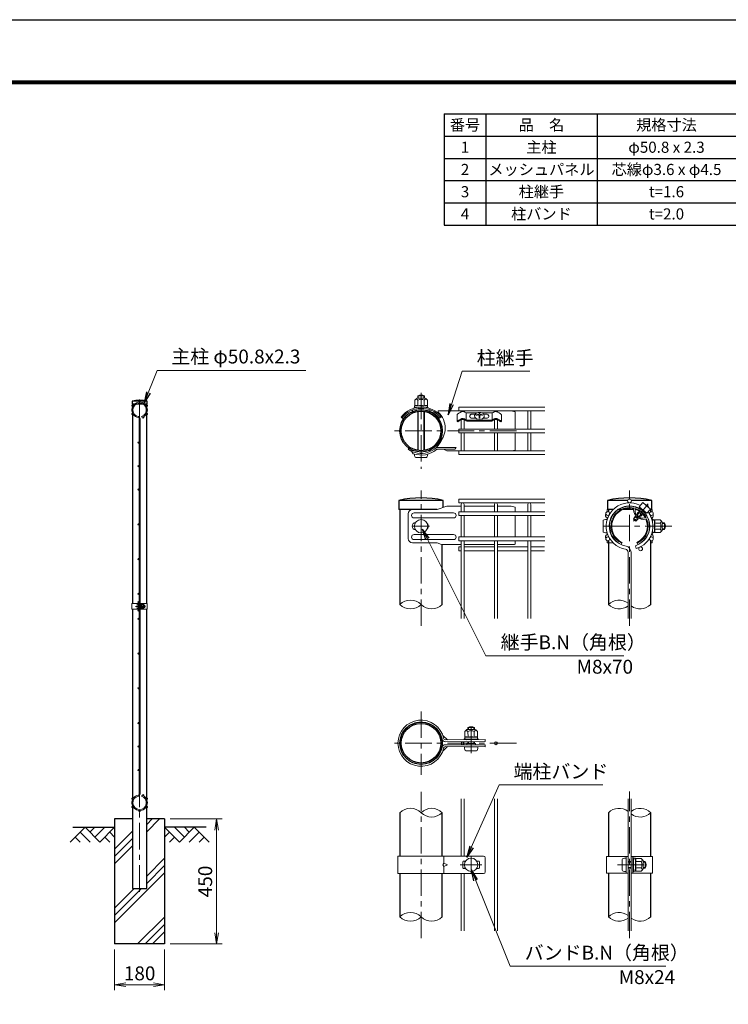
# Model space of a CAD drawing. Units: millimetres. Extents: x 0 to 8400, y 0 to 5940.
# Drawn here: x 3845 to 6395, y 2397 to 5940 of the extents above; entities that cross this region are included whole.
import ezdxf

# ---------------------------------------------------------------- set-up
doc = ezdxf.new("R2010")
doc.units = ezdxf.units.MM
doc.header["$LTSCALE"] = 3
doc.header["$MEASUREMENT"] = 0
doc.header["$PDMODE"] = 35
doc.linetypes.add('CENTER', pattern=[50.8, 31.75, -6.35, 6.35, -6.35])
for name, color, linetype in [('D-BGD', 7, 'Continuous'), ('D-MTR-FRAM', 7, 'Continuous'), ('D-STR1', 1, 'Continuous'), ('D-STR4', 7, 'Continuous'), ('D-TTL', 2, 'Continuous')]:
    doc.layers.add(name, color=color, linetype=linetype)
for name, color, linetype, lineweight in [('D-BMK', 2, 'CENTER', 13), ('D-DCR-HCH', 7, 'Continuous', 13), ('D-MTR-TXT', 7, 'Continuous', 13), ('D-STR-DIM', 7, 'Continuous', 13), ('D-STR-TXT', 7, 'Continuous', 13), ('D-STR2', 7, 'Continuous', 13), ('D-STR3', 3, 'Continuous', 13)]:
    doc.layers.add(name, color=color, linetype=linetype, lineweight=lineweight)
doc.styles.add('ゴシック', font='txt')
doc.dimstyles.new('STYLE', dxfattribs={"dimscale": 20, "dimtxt": 2.5, "dimasz": 2, "dimexe": 1, "dimexo": 1, "dimgap": 0.8, "dimtad": 1, "dimdsep": 46, "dimtxsty": 'ゴシック', "dimblk": 'OPEN', "dimcen": 1e-08, "dimclrd": 256, "dimclre": 256, "dimclrt": 256, "dimadec": 0, "dimazin": 2, "dimtfac": 1, "dimtmove": 2, "dimatfit": 3, "dimldrblk": 'OPEN', "dimfxl": 0, "dimtolj": 1, "dimtzin": 0, "dimlwd": -1, "dimlwe": -1, "dimarcsym": 0})

# ---------------------------------------------------------------- blocks, each defined once
blk = doc.blocks.new('_Open')
at = {"color": 0, "linetype": 'ByBlock', "lineweight": -2}
for p, q in [((-1, 0.167), (0, 0)), ((-1, -0.167), (0, 0)), ((0, 0), (-1, 0))]:
    blk.add_line(p, q, dxfattribs=at)
blk = doc.blocks.new('*D2')
at = {"layer": 'D-STR-DIM'}
for p, q in [((4186.5, 2594), (4186.5, 2447.3)), ((4366.5, 2594), (4366.5, 2447.3)), ((4226.5, 2467.3), (4326.5, 2467.3))]:
    blk.add_line(p, q, dxfattribs=at)
at = {"layer": 'Defpoints', "color": 0}
for p in [(4186.5, 2614), (4366.5, 2614), (4366.5, 2467.3)]:
    blk.add_point(p, dxfattribs=at)
at = {"layer": 'D-STR-DIM', "xscale": 40, "yscale": 40, "zscale": 40, "rotation": 180}
blk.add_blockref('_Open', (4186.5, 2467.3), dxfattribs=at)
at = {"layer": 'D-STR-DIM', "xscale": 40, "yscale": 40, "zscale": 40}
blk.add_blockref('_Open', (4366.5, 2467.3), dxfattribs=at)
at = {"layer": 'D-STR-DIM', "insert": (4276.5, 2508.3), "char_height": 50, "attachment_point": 5, "style": 'ゴシック'}
blk.add_mtext('\\A1;180', dxfattribs=at)
blk = doc.blocks.new('*D3')
at = {"layer": 'D-STR-DIM'}
for p, q in [((4386.5, 3064), (4573.5, 3064)), ((4553.5, 2654), (4553.5, 3024)), ((4386.5, 2614), (4573.5, 2614))]:
    blk.add_line(p, q, dxfattribs=at)
at = {"layer": 'Defpoints', "color": 0}
for p in [(4366.5, 3064), (4553.5, 3064), (4366.5, 2614)]:
    blk.add_point(p, dxfattribs=at)
at = {"layer": 'D-STR-DIM', "xscale": 40, "yscale": 40, "zscale": 40}
for p, rotation in [((4553.5, 3064), 90), ((4553.5, 2614), 270)]:
    blk.add_blockref('_Open', p, dxfattribs=dict(at, rotation=rotation))
at = {"layer": 'D-STR-DIM', "insert": (4512.5, 2839), "char_height": 50, "attachment_point": 5, "rotation": 90, "style": 'ゴシック'}
blk.add_mtext('\\A1;450', dxfattribs=at)

msp = doc.modelspace()

# ---------------------------------------------------------------- hatches: boundary and pattern name
at = {"layer": 'D-DCR-HCH'}
h = msp.add_hatch(dxfattribs=at)
h.set_pattern_fill('PLAST', color=256, scale=600, angle=45)
h.set_pattern_definition([(45, (-8286.45, 9945.47), (-106.066, 106.066), []), (45, (-8299.71, 9958.73), (-106.066, 106.066), []), (45, (-8312.97, 9971.99), (-106.066, 106.066), [])])
h.paths.add_polyline_path([(4366.528, 3063.98), (4301.928, 3063.98), (4301.928, 2813.98), (4251.128, 2813.98), (4251.128, 3063.98), (4186.528, 3063.98), (4186.528, 2613.98), (4366.528, 2613.98)])

# ---------------------------------------------------------------- linework, layer by layer
at = {"layer": 'D-BGD'}
for p, q in [((4036.528, 3033.98), (4186.528, 3033.98)), ((4516.528, 3033.98), (4366.528, 3033.98))]:
    msp.add_line(p, q, dxfattribs=at)
at = {"layer": 'D-BMK'}
for p, q in [((4276.528, 2801.98), (4276.528, 4578.98)), ((5289.318, 4597.523), (5289.318, 4323.203)), ((5632.218, 4460.363), (5175.018, 4460.363)), ((5289.318, 3758.679), (5289.318, 4246.363)), ((6039.321, 3758.679), (6039.321, 4246.363)), ((5259.318, 4117.363), (5319.318, 4117.363)), ((6190.963, 4117.363), (5936.841, 4117.363)), ((4262.108, 3828.98), (4297.848, 3828.98)), ((5289.318, 3450.79), (5289.318, 3222.19)), ((5469.207, 3300.706), (5469.712, 3405.17)), ((5632.218, 3336.49), (5175.018, 3336.49)), ((5289.318, 2634.806), (5289.318, 3161.306)), ((6039.321, 2634.806), (6039.321, 3163.174)), ((5469.318, 2928.99), (5469.318, 2868.99)), ((5430.318, 2898.99), (5508.318, 2898.99)), ((5996.061, 2898.99), (6103.281, 2898.99))]:
    msp.add_line(p, q, dxfattribs=at)
at = {"layer": 'D-BMK', "ltscale": 0.5}
msp.add_line((6106.544, 4197.476), (6054.127, 4135.008), dxfattribs=at)
at = {"layer": 'D-DCR-HCH'}
for p, q in [((4080.104, 3033.98), (4026.892, 2980.768)), ((4062.367, 3016.242), (4098.004, 2980.768)), ((4080.104, 3033.98), (4133.316, 2980.768)), ((4097.842, 3016.242), (4115.579, 3033.98)), ((4115.579, 2998.505), (4151.054, 3033.98)), ((4133.316, 2980.768), (4186.528, 3033.98)), ((4168.791, 3016.242), (4186.528, 2998.586)), ((4419.74, 2980.768), (4366.528, 3033.98)), ((4384.266, 3016.242), (4366.528, 2998.586)), ((4437.478, 2998.505), (4402.003, 3033.98)), ((4472.952, 3033.98), (4419.74, 2980.768)), ((4455.308, 3016.15), (4437.478, 3033.98)), ((4490.69, 3016.242), (4455.052, 2980.768)), ((4472.952, 3033.98), (4526.164, 2980.768)), ((4044.63, 2998.505), (4062.448, 2980.768)), ((4151.054, 2998.505), (4168.872, 2980.768)), ((4402.003, 2998.505), (4384.184, 2980.768)), ((4508.427, 2998.505), (4490.608, 2980.768))]:
    msp.add_line(p, q, dxfattribs=at)
at = {"layer": 'D-MTR-FRAM'}
for p, q in [((5372.393, 5601.051), (8022.393, 5601.051)), ((5372.393, 5601.051), (5372.393, 5201.051)), ((5522.393, 5601.051), (5522.393, 5201.051)), ((5922.393, 5601.051), (5922.393, 5201.051)), ((5372.393, 5521.051), (8022.393, 5521.051)), ((5372.393, 5441.051), (8022.393, 5441.051)), ((5372.393, 5361.051), (8022.393, 5361.051)), ((5372.393, 5281.051), (8022.393, 5281.051)), ((5372.393, 5201.051), (8022.393, 5201.051))]:
    msp.add_line(p, q, dxfattribs=at)
at = {"layer": 'D-STR-DIM'}
for centre, start, end in [((5251.218, 3797.021), 45.181459, 134.818541), ((5251.218, 3873.705), 225.181459, 314.818541), ((5327.418, 3873.705), 225.181459, 314.818541), ((6001.221, 3797.021), 52.773904, 134.818541), ((6001.221, 3873.705), 225.181459, 307.226096), ((6077.421, 3873.705), 232.773904, 314.818541), ((5251.218, 3048.148), 45.181459, 134.818541), ((5327.418, 3048.148), 45.181459, 134.818541), ((5327.418, 3124.832), 225.181459, 314.818541), ((6001.221, 3048.148), 52.773904, 134.818541), ((6077.421, 3048.148), 45.181459, 127.226096), ((6077.421, 3124.832), 232.773904, 314.818541), ((5251.218, 2673.148), 45.181459, 134.818541), ((5251.218, 2749.832), 225.181459, 314.818541), ((5327.418, 2749.832), 225.181459, 314.818541), ((6001.221, 2673.148), 52.773904, 134.818541), ((6001.221, 2749.832), 225.181459, 307.226096), ((6077.421, 2749.832), 232.773904, 314.818541)]:
    msp.add_arc(centre, 54.053, start, end, dxfattribs=at)
at = {"layer": 'D-STR1'}
for p, q in [((4303.128, 4566.98), (4249.928, 4566.98)), ((4249.928, 4566.98), (4249.928, 4555.98)), ((4303.128, 4555.98), (4249.928, 4555.98)), ((4251.128, 4555.98), (4251.128, 3838.98)), ((4301.928, 3838.98), (4301.928, 4555.98)), ((4303.128, 4555.98), (4303.128, 4566.98)), ((5369.118, 4210.363), (5209.518, 4210.363)), ((5209.518, 4210.363), (5209.518, 4177.363)), ((5369.118, 4184.885), (5369.118, 4210.363)), ((6032.957, 4210.363), (5959.521, 4210.363)), ((5959.521, 4210.363), (5959.521, 4177.363)), ((6119.121, 4210.363), (6045.685, 4210.363)), ((6119.121, 4177.363), (6119.121, 4210.363)), ((5347.387, 4177.363), (5209.518, 4177.363)), ((5213.118, 4177.363), (5213.118, 3835.363)), ((5980.533, 4177.363), (5959.521, 4177.363)), ((5963.121, 4177.363), (5963.121, 4169.05)), ((6009.058, 4177.363), (5997.39, 4177.363)), ((6054.19, 4177.363), (6016.482, 4177.363)), ((6062.161, 4177.363), (6059.302, 4177.363)), ((6119.121, 4177.363), (6113.165, 4177.363)), ((6115.521, 4169.05), (6115.521, 4177.363)), ((6115.521, 4152.712), (6115.521, 4156.426)), ((6115.521, 4152.712), (6115.521, 4156.426)), ((6115.521, 4078.3), (6115.521, 4082.014)), ((5365.518, 3835.363), (5365.518, 4051.911)), ((5963.121, 4065.676), (5963.121, 3835.363)), ((6115.521, 3835.363), (6115.521, 4065.676)), ((4251.128, 3818.98), (4251.128, 2813.98)), ((4301.928, 2813.98), (4301.928, 3818.98)), ((5213.118, 3086.49), (5213.118, 2930.49)), ((5365.518, 2930.49), (5365.518, 3086.49)), ((5963.121, 3086.49), (5963.121, 2928.99)), ((6115.521, 2928.99), (6115.521, 3086.49)), ((5213.118, 2867.49), (5213.118, 2711.49)), ((5365.518, 2711.49), (5365.518, 2867.49)), ((5963.121, 2868.99), (5963.121, 2711.49)), ((6115.521, 2711.49), (6115.521, 2868.99)), ((4251.128, 2813.98), (4301.928, 2813.98))]:
    msp.add_line(p, q, dxfattribs=at)
for centre, radius in [((5289.318, 4460.363), 76.2), ((5289.318, 4460.363), 71.4), ((5289.318, 3336.49), 76.2), ((5289.318, 3336.49), 71.4)]:
    msp.add_circle(centre, radius, dxfattribs=at)
for centre, radius in [((4276.528, 4450.553), 119.427), ((5289.318, 3861.083), 358.28), ((6039.321, 3861.083), 358.28)]:
    msp.add_arc(centre, radius, 77.130522, 102.869478, dxfattribs=at)
at = {"layer": 'D-STR2'}
for p, q in [((5734.668, 4545.713), (5425.068, 4545.713)), ((5425.068, 4545.713), (5425.068, 4532.213)), ((4274.728, 3153.115), (4274.728, 4504.844)), ((4278.328, 3153.115), (4278.328, 4504.844)), ((4283.501, 4512.597), (4284.529, 4509.147)), ((5734.668, 4532.213), (5425.068, 4532.213)), ((5433.168, 4528.717), (5433.168, 4532.214)), ((5433.168, 4467.114), (5433.168, 4500.08)), ((5443.968, 4529.336), (5443.968, 4532.214)), ((5443.968, 4467.114), (5443.968, 4500.733)), ((5553.168, 4467.114), (5553.168, 4500.734)), ((5553.918, 4529.603), (5553.918, 4532.213)), ((5563.968, 4467.114), (5563.968, 4500.079)), ((5564.718, 4528.354), (5564.718, 4532.213)), ((5673.168, 4467.114), (5673.168, 4532.213)), ((5683.968, 4467.114), (5683.968, 4532.213)), ((5734.668, 4467.113), (5425.068, 4467.113)), ((5425.068, 4467.113), (5425.068, 4453.613)), ((5734.668, 4453.613), (5425.068, 4453.613)), ((5433.168, 4388.514), (5433.168, 4453.614)), ((5443.968, 4388.514), (5443.968, 4453.614)), ((5553.168, 4388.514), (5553.168, 4453.614)), ((5563.968, 4388.514), (5563.968, 4453.614)), ((5673.168, 4388.514), (5673.168, 4453.614)), ((5683.968, 4388.514), (5683.968, 4453.614)), ((5734.668, 4388.513), (5425.068, 4388.513)), ((5425.068, 4388.513), (5425.068, 4375.013)), ((5734.668, 4375.013), (5425.068, 4375.013)), ((5734.668, 4214.863), (5425.068, 4214.863)), ((5425.068, 4214.863), (5425.068, 4201.363)), ((5734.668, 4201.363), (5425.068, 4201.363)), ((5433.168, 4169.489), (5433.168, 4195.964)), ((5443.968, 4169.489), (5443.968, 4195.964)), ((5553.168, 4169.489), (5553.168, 4195.964)), ((5563.968, 4169.489), (5563.968, 4195.964)), ((5673.168, 4169.489), (5673.168, 4195.964)), ((5683.968, 4169.489), (5683.968, 4195.964)), ((5734.668, 4169.488), (5425.068, 4169.488)), ((5425.068, 4169.488), (5425.068, 4155.988)), ((5734.668, 4155.988), (5425.068, 4155.988)), ((5433.168, 4078.739), (5433.168, 4155.989)), ((5443.968, 4078.739), (5443.968, 4155.989)), ((5553.168, 4078.739), (5553.168, 4155.989)), ((5563.968, 4078.739), (5563.968, 4155.989)), ((5673.168, 4078.739), (5673.168, 4155.989)), ((5683.968, 4078.739), (5683.968, 4155.989)), ((5734.668, 4078.738), (5425.068, 4078.738)), ((5425.068, 4078.738), (5425.068, 4065.238)), ((5734.668, 4065.238), (5425.068, 4065.238)), ((5433.168, 4042.63), (5425.068, 4042.63)), ((5425.068, 4042.63), (5425.068, 4029.13)), ((5433.168, 3785.364), (5433.168, 4065.239)), ((5443.968, 3785.364), (5443.968, 4065.239)), ((5553.168, 4042.63), (5443.968, 4042.63)), ((5553.168, 3785.364), (5553.168, 4065.239)), ((5563.968, 3785.364), (5563.968, 4065.239)), ((5673.168, 4042.63), (5563.968, 4042.63)), ((5673.168, 3785.364), (5673.168, 4065.239)), ((5683.968, 3785.364), (5683.968, 4065.239)), ((5733.918, 4042.63), (5683.968, 4042.63)), ((6060.239, 4047.215), (6063.325, 4036.865)), ((5433.168, 4029.13), (5425.068, 4029.13)), ((5553.168, 4029.13), (5443.968, 4029.13)), ((5673.168, 4029.13), (5563.968, 4029.13)), ((5733.918, 4029.13), (5683.968, 4029.13)), ((6033.921, 3785.363), (6033.921, 4023.957)), ((6044.721, 3785.363), (6044.721, 4023.957)), ((4283.501, 3145.362), (4284.529, 3148.812)), ((5433.168, 2930.491), (5433.168, 3136.491)), ((5443.968, 2930.491), (5443.968, 3136.491)), ((5553.168, 2661.491), (5553.168, 3136.491)), ((5563.968, 2661.491), (5563.968, 3136.491)), ((6033.921, 2661.49), (6033.921, 3136.49)), ((6044.721, 2661.49), (6044.721, 3136.49)), ((5433.168, 2661.491), (5433.168, 2867.491)), ((5443.968, 2661.491), (5443.968, 2867.491))]:
    msp.add_line(p, q, dxfattribs=at)
for centre, radius in [((4250.331, 4551.105), 2.25), ((4276.528, 4566.23), 2.25), ((4302.725, 4551.105), 2.25), ((4250.331, 4520.855), 2.25), ((4289.845, 4508.819), 2.25), ((4302.725, 4520.855), 2.25), ((4272.478, 4417.98), 2.25), ((4272.478, 4333.48), 2.25), ((4272.478, 4248.98), 2.25), ((6039.321, 4208.113), 6.75), ((5960.729, 4162.738), 6.75), ((6117.913, 4162.738), 6.75), ((4272.478, 4123.98), 2.25), ((5960.729, 4071.988), 6.75), ((6117.913, 4071.988), 6.75), ((6079.272, 4035.88), 6.75), ((4272.478, 3998.98), 2.25), ((4272.478, 3873.98), 2.25), ((4272.478, 3873.98), 2.25), ((4272.478, 3843.98), 2.25), ((4272.478, 3813.98), 2.25), ((4272.478, 3783.98), 2.25), ((4272.478, 3658.98), 2.25), ((4272.478, 3533.98), 2.25), ((4272.478, 3408.98), 2.25), ((5438.568, 3336.491), 5.4), ((5558.568, 3336.491), 5.4), ((4272.478, 3324.48), 2.25), ((4272.478, 3239.98), 2.25), ((4250.331, 3137.105), 2.25), ((4289.845, 3149.141), 2.25), ((4302.725, 3137.105), 2.25), ((4250.331, 3106.855), 2.25), ((4276.528, 3091.73), 2.25), ((4302.725, 3106.855), 2.25)]:
    msp.add_circle(centre, radius, dxfattribs=at)
for centre, radius, start, end in [((4276.528, 4535.98), 28, 286.604206, 260.160659), ((4276.528, 4535.98), 24.4, 286.604206, 260.160659), ((4271.128, 4504.844), 3.6, 0, 80.160659), ((4271.128, 4504.844), 7.2, 0, 80.160659), ((5438.568, 4195.964), 5.4, 0, 180), ((5558.568, 4195.964), 5.4, 0, 180), ((5678.568, 4195.964), 5.4, 0, 180), ((6039.321, 4117.363), 84, 62.373625, 260.160659), ((6039.321, 4117.363), 73.2, 286.604206, 260.160659), ((6039.321, 4117.363), 84, 286.604206, 37.626375), ((6023.121, 4023.957), 21.6, 0, 80.160659), ((6023.121, 4023.957), 10.8, 0, 80.160659), ((4276.528, 3121.98), 28, 99.839341, 73.395794), ((4276.528, 3121.98), 24.4, 99.839341, 73.395794), ((4271.128, 3153.115), 3.6, 279.839341, 0), ((4271.128, 3153.115), 7.2, 279.839341, 0)]:
    msp.add_arc(centre, radius, start, end, dxfattribs=at)
at = {"layer": 'D-STR3'}
for p, q in [((5266.801, 4570.751), (5266.801, 4550.662)), ((5274.318, 4578.268), (5304.318, 4578.268)), ((5277.318, 4578.268), (5277.318, 4586.363)), ((5277.318, 4586.363), (5301.318, 4586.363)), ((5278.059, 4570.751), (5278.059, 4550.365)), ((5279.349, 4578.268), (5279.349, 4586.363)), ((5299.287, 4578.268), (5299.287, 4586.363)), ((5300.576, 4570.751), (5300.576, 4550.365)), ((5301.318, 4578.268), (5301.318, 4586.363)), ((5311.834, 4570.751), (5311.834, 4550.662)), ((5263.818, 4544.668), (5267.745, 4544.668)), ((5263.818, 4543.168), (5263.818, 4544.668)), ((5263.818, 4543.168), (5267.745, 4543.168)), ((5266.068, 4550.235), (5266.068, 4545.23)), ((5289.318, 4550.365), (5266.142, 4550.365)), ((5266.801, 4550.662), (5266.29, 4550.525)), ((5272.928, 4544.122), (5266.331, 4544.932)), ((5268.516, 4544.567), (5271.076, 4543.738)), ((5289.318, 4550.365), (5312.493, 4550.365)), ((5307.682, 4544.365), (5312.304, 4544.932)), ((5310.119, 4544.567), (5308.827, 4544.149)), ((5310.89, 4544.668), (5314.818, 4544.668)), ((5312.568, 4550.167), (5312.568, 4545.23)), ((5313.272, 4543.168), (5314.818, 4543.168)), ((5314.818, 4543.168), (5314.818, 4544.668)), ((5320.91, 4536.17), (5321.067, 4530.992)), ((5217.354, 4509.931), (5224.725, 4504.259)), ((5257.916, 4535.008), (5258.072, 4529.879)), ((5277.318, 4389.978), (5277.318, 4530.747)), ((5279.349, 4389.662), (5279.349, 4531.063)), ((5299.287, 4389.662), (5299.287, 4531.063)), ((5301.318, 4389.978), (5301.318, 4530.747)), ((5425.068, 4532.213), (5350.975, 4532.363)), ((5350.975, 4527.563), (5350.975, 4532.363)), ((5355.249, 4506.624), (5362.322, 4512.663)), ((5419.068, 4518.755), (5419.067, 4495.564)), ((5450.943, 4499.797), (5450.943, 4524.811)), ((5491.779, 4524.859), (5451.467, 4524.859)), ((5485.111, 4520.676), (5470.049, 4520.676)), ((5484.636, 4519.997), (5470.049, 4519.997)), ((5486.345, 4505.827), (5470.049, 4505.827)), ((5486.352, 4522.448), (5482.004, 4516.237)), ((5482.004, 4516.237), (5482.805, 4509.301)), ((5482.805, 4509.301), (5488.517, 4503.696)), ((5494.559, 4526.094), (5486.352, 4522.448)), ((5488.067, 4518.057), (5488.067, 4516.557)), ((5488.517, 4503.696), (5499.377, 4502.658)), ((5504.195, 4526.094), (5494.559, 4526.094)), ((5498.465, 4524.147), (5498.465, 4522.495)), ((5500.171, 4524.147), (5498.465, 4524.147)), ((5500.171, 4524.147), (5498.465, 4524.147)), ((5498.465, 4513.479), (5498.465, 4507.41)), ((5500.171, 4507.41), (5498.465, 4507.41)), ((5499.377, 4502.658), (5510.238, 4503.696)), ((5500.171, 4524.147), (5500.171, 4522.495)), ((5500.171, 4513.479), (5500.171, 4507.41)), ((5512.402, 4522.448), (5504.195, 4526.094)), ((5545.605, 4524.811), (5506.778, 4524.859)), ((5510.238, 4503.696), (5515.949, 4509.301)), ((5510.57, 4518.057), (5510.57, 4516.557)), ((5516.75, 4516.237), (5512.402, 4522.448)), ((5527.087, 4505.827), (5512.409, 4505.827)), ((5527.087, 4520.676), (5513.643, 4520.676)), ((5527.087, 4519.997), (5514.118, 4519.997)), ((5515.949, 4509.301), (5516.75, 4516.237)), ((5545.017, 4499.355), (5545.016, 4524.811)), ((5578.067, 4518.755), (5578.068, 4495.564)), ((5628.318, 4529.363), (5613.318, 4532.363)), ((5628.318, 4469.363), (5628.318, 4529.363)), ((5419.067, 4495.564), (5421.149, 4493.299)), ((5451.531, 4499.355), (5545.598, 4499.355)), ((5451.694, 4495.962), (5545.441, 4495.961)), ((5453.568, 4495.325), (5453.568, 4495.962)), ((5543.568, 4495.325), (5453.568, 4495.325)), ((5543.568, 4495.325), (5543.568, 4495.961)), ((5578.068, 4495.564), (5575.987, 4493.299)), ((5628.318, 4391.363), (5628.318, 4451.363)), ((5245.612, 4397.943), (5242.859, 4394.011)), ((5415.318, 4400.063), (5347.387, 4400.063)), ((5410.284, 4394.063), (5347.387, 4394.063)), ((5382.055, 4388.363), (5369.831, 4394.063)), ((5415.318, 4400.063), (5410.284, 4394.063)), ((5257.115, 4391.302), (5255.086, 4386.952)), ((5261.373, 4377.973), (5255.086, 4386.952)), ((5269.818, 4364.963), (5308.818, 4364.963)), ((5321.522, 4391.302), (5323.55, 4386.952)), ((5425.068, 4388.363), (5382.055, 4388.363)), ((5614.068, 4388.513), (5628.318, 4391.363)), ((5382.055, 4189.363), (5347.387, 4177.363)), ((5433.168, 4189.363), (5382.055, 4189.363)), ((5553.168, 4189.363), (5443.968, 4189.363)), ((5613.318, 4189.363), (5563.968, 4189.363)), ((5613.318, 4189.363), (5628.318, 4186.363)), ((5628.318, 4186.363), (5628.318, 4169.488)), ((6087.047, 4202.243), (6074.513, 4187.306)), ((6074.513, 4187.306), (6102.09, 4164.165)), ((6087.047, 4202.243), (6114.625, 4179.103)), ((6094.15, 4196.969), (6093.965, 4196.438)), ((6108.197, 4185.182), (6107.706, 4184.908)), ((5242.859, 4162.363), (5242.859, 4072.363)), ((5347.387, 4177.363), (5257.859, 4177.363)), ((5406.318, 4165.363), (5264.086, 4165.363)), ((5406.318, 4147.363), (5264.086, 4147.363)), ((5628.318, 4155.988), (5628.318, 4078.738)), ((5980.533, 4177.363), (5958.321, 4177.363)), ((5958.321, 4169.044), (5958.321, 4177.363)), ((5958.321, 4139.611), (5958.321, 4147.363)), ((5999.522, 4177.363), (5997.39, 4177.363)), ((6054.431, 4144.551), (6058.456, 4150.574)), ((6070.367, 4144.091), (6058.276, 4150.048)), ((6070.044, 4145.703), (6058.456, 4150.574)), ((6060.246, 4150.599), (6059.764, 4150.025)), ((6060.246, 4150.599), (6060.25, 4153.183)), ((6063.5, 4158.047), (6060.25, 4153.183)), ((6070.621, 4146.391), (6060.315, 4150.682)), ((6061.606, 4157.922), (6060.578, 4157.473)), ((6073.549, 4147.285), (6060.735, 4153.179)), ((6068.158, 4155.182), (6063.415, 4157.829)), ((6065.847, 4157.274), (6063.5, 4158.047)), ((6066.503, 4158.056), (6065.847, 4157.274)), ((6068.597, 4156.118), (6065.847, 4157.274)), ((6069.024, 4157.007), (6066.503, 4158.056)), ((6066.523, 4162.924), (6066.516, 4158.071)), ((6066.523, 4162.924), (6068.837, 4166.386)), ((6070.978, 4160.796), (6066.882, 4163.1)), ((6067.098, 4152.799), (6069.396, 4150.871)), ((6072.554, 4163.58), (6068.814, 4166.002)), ((6073.147, 4164.573), (6068.837, 4166.386)), ((6073.935, 4146.906), (6070.765, 4146.364)), ((6072.83, 4165.596), (6072.278, 4164.939)), ((6077.027, 4150.231), (6072.316, 4152.861)), ((6072.939, 4172.058), (6072.928, 4165.555)), ((6073.581, 4165.283), (6072.928, 4165.555)), ((6076.251, 4152.901), (6073.797, 4153.932)), ((6077.29, 4150.09), (6073.935, 4146.906)), ((6076.809, 4153.765), (6074.731, 4154.63)), ((6075.395, 4146.352), (6075.131, 4145.261)), ((6076.87, 4153.639), (6076.251, 4152.901)), ((6076.251, 4152.901), (6077.29, 4150.09)), ((6081.943, 4154.507), (6076.87, 4153.639)), ((6082.021, 4154.586), (6077.731, 4156.998)), ((6078.535, 4179.173), (6078.533, 4177.748)), ((6083.687, 4156.371), (6079.891, 4158.829)), ((6081.943, 4154.507), (6083.801, 4156.27)), ((6082.682, 4160.565), (6082.092, 4160.813)), ((6083.259, 4161.253), (6082.356, 4160.176)), ((6082.356, 4160.176), (6083.801, 4156.27)), ((6083.259, 4161.253), (6082.775, 4161.455)), ((6085.749, 4161.703), (6083.283, 4161.282)), ((6091.265, 4168.938), (6089.878, 4168.627)), ((6114.625, 4179.103), (6102.09, 4164.165)), ((6115.521, 4177.363), (6120.321, 4177.363)), ((6120.321, 4169.044), (6120.321, 4177.363)), ((6120.321, 4139.611), (6120.321, 4147.363)), ((5943.921, 4136.863), (5943.921, 4097.863)), ((5958.321, 4141.363), (5958.321, 4139.611)), ((6054.431, 4144.551), (6053.471, 4143.326)), ((6062.295, 4135.857), (6053.489, 4143.246)), ((6064.434, 4139.017), (6054.128, 4143.308)), ((6054.14, 4144.116), (6054.431, 4144.551)), ((6054.142, 4144.119), (6054.141, 4143.323)), ((6065.998, 4139.883), (6054.477, 4144.523)), ((6063.856, 4138.329), (6054.822, 4142.127)), ((6062.295, 4135.857), (6064.269, 4137.731)), ((6064.041, 4138.349), (6064.269, 4137.731)), ((6064.66, 4139.088), (6064.119, 4138.443)), ((6065.927, 4139.304), (6064.66, 4139.088)), ((6065.927, 4139.304), (6067.775, 4141.058)), ((6070.78, 4143.911), (6067.775, 4141.058)), ((6121.721, 4138.165), (6121.189, 4136.167)), ((6121.821, 4142.863), (6121.821, 4138.935)), ((6121.821, 4142.863), (6123.321, 4142.863)), ((6123.221, 4138.165), (6121.922, 4133.28)), ((6122.421, 4130.863), (6123.586, 4140.349)), ((6122.421, 4130.863), (6122.421, 4129.626)), ((6123.321, 4142.863), (6123.321, 4138.935)), ((6128.889, 4140.613), (6123.884, 4140.613)), ((6129.018, 4117.363), (6129.018, 4140.538)), ((6149.405, 4128.621), (6129.018, 4128.621)), ((6129.018, 4117.363), (6129.018, 4094.187)), ((6129.316, 4139.879), (6129.179, 4140.39)), ((6149.405, 4139.879), (6129.316, 4139.879)), ((6156.921, 4132.363), (6156.921, 4102.363)), ((6156.921, 4129.363), (6165.321, 4129.363)), ((6156.921, 4127.332), (6166.292, 4127.332)), ((6165.321, 4129.363), (6165.321, 4105.363)), ((5406.318, 4087.363), (5264.086, 4087.363)), ((5958.321, 4087.363), (5958.321, 4095.114)), ((5958.321, 4095.114), (5958.321, 4093.363)), ((6120.321, 4087.363), (6120.321, 4095.114)), ((6121.721, 4096.561), (6121.189, 4098.559)), ((6121.821, 4095.79), (6121.821, 4091.863)), ((6121.821, 4091.863), (6123.321, 4091.863)), ((6123.221, 4096.561), (6121.922, 4101.445)), ((6122.421, 4105.099), (6122.421, 4103.863)), ((6122.421, 4103.863), (6123.586, 4094.376)), ((6123.321, 4095.79), (6123.321, 4091.863)), ((6128.82, 4094.113), (6123.884, 4094.113)), ((6149.405, 4106.104), (6129.018, 4106.104)), ((6149.405, 4094.846), (6129.316, 4094.846)), ((6156.921, 4107.394), (6166.292, 4107.394)), ((6156.921, 4105.363), (6165.321, 4105.363)), ((5347.387, 4057.363), (5257.859, 4057.363)), ((5406.318, 4069.363), (5264.086, 4069.363)), ((5363.139, 4051.911), (5347.387, 4057.363)), ((5363.139, 4051.911), (5433.168, 4051.911)), ((5443.968, 4051.911), (5553.168, 4051.911)), ((5563.968, 4051.911), (5625.318, 4051.911)), ((5628.318, 4065.238), (5628.318, 4054.911)), ((5958.321, 4057.363), (5958.321, 4065.682)), ((5980.533, 4057.363), (5958.321, 4057.363)), ((5999.522, 4057.363), (5997.39, 4057.363)), ((6009.321, 4051.911), (6012.571, 4059.001)), ((6069.321, 4051.911), (6066.071, 4059.001)), ((6115.521, 4057.363), (6120.321, 4057.363)), ((6120.321, 4057.363), (6120.321, 4065.682)), ((4248.828, 3838.98), (4274.728, 3838.98)), ((4248.828, 3838.98), (4248.828, 3818.98)), ((4267.628, 3835.48), (4267.628, 3822.48)), ((4272.428, 3818.98), (4272.428, 3838.98)), ((4272.428, 3836.98), (4272.428, 3820.98)), ((4274.728, 3818.98), (4274.728, 3838.98)), ((4274.728, 3832.98), (4278.328, 3832.98)), ((4274.728, 3832.303), (4278.328, 3832.303)), ((4278.328, 3818.98), (4278.328, 3838.98)), ((4278.328, 3838.98), (4304.228, 3838.98)), ((4280.628, 3818.98), (4280.628, 3838.98)), ((4280.628, 3833.48), (4281.016, 3836.642)), ((4280.628, 3833.48), (4280.628, 3824.48)), ((4282.784, 3836.73), (4281.116, 3836.73)), ((4282.827, 3828.98), (4282.827, 3836.705)), ((4289.623, 3832.732), (4282.827, 3832.732)), ((4282.827, 3828.98), (4282.827, 3821.255)), ((4282.926, 3836.485), (4282.881, 3836.656)), ((4289.623, 3836.485), (4282.926, 3836.485)), ((4292.128, 3833.98), (4292.128, 3823.98)), ((4292.128, 3832.98), (4295.428, 3832.98)), ((4292.128, 3832.303), (4295.752, 3832.303)), ((4295.428, 3832.98), (4295.428, 3824.98)), ((4304.228, 3838.98), (4304.228, 3818.98)), ((4248.828, 3818.98), (4274.728, 3818.98)), ((4274.728, 3825.657), (4278.328, 3825.657)), ((4274.728, 3824.98), (4278.328, 3824.98)), ((4278.328, 3818.98), (4304.228, 3818.98)), ((4280.628, 3824.48), (4281.016, 3821.317)), ((4282.761, 3821.23), (4281.116, 3821.23)), ((4289.623, 3825.227), (4282.827, 3825.227)), ((4289.623, 3821.474), (4282.926, 3821.474)), ((4292.128, 3825.657), (4295.752, 3825.657)), ((4292.128, 3824.98), (4295.428, 3824.98)), ((5446.805, 3378.213), (5446.902, 3358.125)), ((5454.286, 3385.766), (5484.285, 3385.91)), ((5457.618, 3385.782), (5457.652, 3392.799)), ((5457.652, 3392.799), (5481.651, 3392.683)), ((5458.063, 3378.267), (5458.162, 3357.882)), ((5459.649, 3385.792), (5459.687, 3393.76)), ((5479.588, 3385.888), (5479.625, 3393.664)), ((5480.58, 3378.376), (5480.678, 3357.99)), ((5481.619, 3385.898), (5481.651, 3392.683)), ((5491.838, 3378.43), (5491.935, 3358.342)), ((5367.537, 3364.551), (5384.174, 3348.827)), ((5377.279, 3348.793), (5520.285, 3349.484)), ((5377.312, 3341.893), (5520.318, 3342.584)), ((5377.312, 3331.087), (5520.318, 3330.396)), ((5444.265, 3352.155), (5448.584, 3352.176)), ((5444.272, 3350.656), (5444.265, 3352.155)), ((5444.272, 3350.656), (5448.591, 3350.676)), ((5446.171, 3357.694), (5446.195, 3352.689)), ((5469.42, 3357.936), (5446.245, 3357.824)), ((5446.902, 3358.125), (5446.392, 3357.985)), ((5455.952, 3351.274), (5446.46, 3352.393)), ((5448.584, 3352.176), (5453.896, 3350.664)), ((5448.591, 3350.676), (5453.903, 3349.164)), ((5453.421, 3335.819), (5453.397, 3330.719)), ((5453.421, 3335.819), (5485.331, 3335.665)), ((5453.896, 3350.664), (5484.973, 3350.814)), ((5453.903, 3349.164), (5484.98, 3349.314)), ((5455.952, 3351.274), (5482.951, 3351.404)), ((5457.281, 3351.28), (5481.581, 3351.397)), ((5457.284, 3350.68), (5457.281, 3351.28)), ((5457.376, 3335.8), (5457.408, 3342.28)), ((5459.407, 3335.79), (5459.439, 3342.29)), ((5469.42, 3357.936), (5492.595, 3358.047)), ((5479.345, 3335.694), (5479.377, 3342.387)), ((5481.376, 3335.684), (5481.409, 3342.396)), ((5481.584, 3350.797), (5481.581, 3351.397)), ((5482.951, 3351.404), (5492.432, 3352.614)), ((5484.973, 3350.814), (5490.945, 3352.381)), ((5490.952, 3350.881), (5484.98, 3349.314)), ((5485.331, 3335.665), (5485.307, 3330.565)), ((5490.945, 3352.381), (5495.264, 3352.402)), ((5490.952, 3350.881), (5495.271, 3350.902)), ((5492.671, 3357.85), (5492.694, 3352.913)), ((5495.271, 3350.902), (5495.264, 3352.402)), ((5520.318, 3349.484), (5520.318, 3342.584)), ((5367.537, 3308.429), (5384.174, 3324.154)), ((5377.279, 3324.187), (5520.285, 3323.496)), ((5445.319, 3323.858), (5493.318, 3323.626)), ((5449.749, 3309.437), (5488.748, 3309.248)), ((5520.318, 3323.496), (5520.318, 3330.396)), ((5206.218, 2930.49), (5514.285, 2930.49)), ((5206.218, 2930.49), (5206.218, 2867.49)), ((5371.02, 2930.49), (5371.02, 2904.99)), ((5439.318, 2909.49), (5439.318, 2888.49)), ((5442.318, 2912.49), (5449.475, 2912.49)), ((5489.161, 2912.49), (5496.318, 2912.49)), ((5499.318, 2909.49), (5499.318, 2888.49)), ((5520.285, 2924.49), (5520.285, 2873.49)), ((5956.221, 2928.99), (6033.921, 2928.99)), ((5956.221, 2928.99), (5956.221, 2868.99)), ((6012.621, 2918.49), (6012.621, 2879.49)), ((6027.021, 2868.99), (6027.021, 2928.99)), ((6027.021, 2922.99), (6027.021, 2874.99)), ((6033.921, 2868.99), (6033.921, 2928.99)), ((6033.921, 2910.99), (6044.721, 2910.99)), ((6033.921, 2908.959), (6044.721, 2908.959)), ((6044.721, 2868.99), (6044.721, 2928.99)), ((6044.721, 2928.99), (6122.421, 2928.99)), ((6051.621, 2868.99), (6051.621, 2928.99)), ((6051.621, 2924.49), (6051.621, 2920.171)), ((6053.121, 2924.49), (6051.621, 2924.49)), ((6051.621, 2910.99), (6054.021, 2910.99)), ((6051.621, 2908.959), (6054.021, 2908.959)), ((6052.18, 2918.427), (6054.342, 2915.401)), ((6053.121, 2924.49), (6053.121, 2920.171)), ((6053.401, 2919.299), (6054.644, 2917.559)), ((6054.021, 2912.49), (6055.186, 2921.977)), ((6054.021, 2912.49), (6054.021, 2885.49)), ((6060.489, 2922.24), (6055.484, 2922.24)), ((6060.618, 2898.99), (6060.618, 2922.165)), ((6081.005, 2910.248), (6060.618, 2910.248)), ((6060.916, 2921.507), (6060.779, 2922.018)), ((6081.005, 2921.507), (6060.916, 2921.507)), ((6088.521, 2913.99), (6088.521, 2883.99)), ((6088.521, 2910.99), (6096.021, 2910.99)), ((6088.521, 2908.959), (6096.992, 2908.959)), ((6096.021, 2910.99), (6096.021, 2886.99)), ((6122.421, 2928.99), (6122.421, 2868.99)), ((5371.02, 2904.99), (5367.537, 2898.99)), ((5367.537, 2898.99), (5371.02, 2892.99)), ((5384.174, 2898.99), (5371.02, 2904.99)), ((5371.02, 2892.99), (5384.174, 2898.99)), ((5371.02, 2892.99), (5371.02, 2867.49)), ((5442.318, 2885.49), (5449.475, 2885.49)), ((5489.161, 2885.49), (5496.318, 2885.49)), ((6033.921, 2889.021), (6044.721, 2889.021)), ((6033.921, 2886.99), (6044.721, 2886.99)), ((6051.621, 2889.021), (6054.021, 2889.021)), ((6051.621, 2886.99), (6054.021, 2886.99)), ((6051.621, 2877.809), (6051.621, 2873.49)), ((6053.121, 2873.49), (6051.621, 2873.49)), ((6052.18, 2879.553), (6054.342, 2882.58)), ((6053.121, 2877.809), (6053.121, 2873.49)), ((6053.401, 2878.681), (6054.644, 2880.421)), ((6054.021, 2885.49), (6055.186, 2876.004)), ((6060.42, 2875.74), (6055.484, 2875.74)), ((6060.618, 2898.99), (6060.618, 2875.815)), ((6081.005, 2887.732), (6060.618, 2887.732)), ((6081.005, 2876.473), (6060.916, 2876.473)), ((6088.521, 2889.021), (6096.992, 2889.021)), ((6088.521, 2886.99), (6096.021, 2886.99)), ((5206.218, 2867.49), (5514.285, 2867.49)), ((5956.221, 2868.99), (6033.921, 2868.99)), ((6044.721, 2868.99), (6122.421, 2868.99))]:
    msp.add_line(p, q, dxfattribs=at)
at = {"layer": 'D-STR3', "flags": 128}
msp.add_lwpolyline([(6108.608, 4184.152, 0.26612242), (6093.064, 4197.195)], format="xyb", dxfattribs=at)
msp.add_lwpolyline([(6070.765, 4146.364), (6070.146, 4145.625), (6070.78, 4143.911)], dxfattribs=at)
at = {"layer": 'D-STR3'}
for centre in [(5289.318, 4117.363), (5469.318, 2898.99)]:
    msp.add_circle(centre, 24, dxfattribs=at)
for centre, radius, start, end in [((5287.083, 4557.944), 24, 122.134626, 147.683146), ((5272.43, 4567.701), 6.403, 28.453089, 151.546911), ((5289.318, 4563.863), 25.5, 61.927513, 118.072487), ((5289.318, 4553.476), 20.619, 90, 123.093479), ((5289.318, 4553.476), 20.619, 56.906521, 90), ((5306.205, 4567.701), 6.403, 28.453089, 151.546911), ((5291.552, 4557.944), 24, 32.316854, 57.865374), ((5290.945, 4452.579), 93.3, 40.090448, 142.030128), ((5290.945, 4452.579), 88.8, 40.069876, 142.030128), ((5290.945, 4452.579), 84, 40.045502, 142.030128), ((5266.368, 4550.235), 0.3, 105, 180), ((5266.368, 4545.23), 0.3, 180, 263), ((5272.434, 4535.719), 15.969, 69.373217, 112.775601), ((5267.745, 4541.668), 3, 75.111806, 90), ((5267.745, 4540.168), 3, 78.162002, 90), ((5289.318, 4488.096), 63.574, 90, 100.200306), ((5289.318, 4488.096), 63.574, 79.799694, 90), ((5306.202, 4535.719), 15.969, 67.224399, 110.626783), ((5310.89, 4541.668), 3, 90, 104.888194), ((5312.268, 4545.23), 0.3, 277, 0), ((5312.268, 4550.167), 0.3, 0, 67.224399), ((5299.988, 4470.935), 76.2, 309.082189, 48), ((5471.667, 4513.251), 7.599, 102.294317, 257.705683), ((5472.388, 4512.033), 8.301, 106.368174, 176.556175), ((5499.076, 4486.931), 33.016, 95.322153, 109.478365), ((5499.076, 4485.431), 33.016, 100.334675, 109.478365), ((5493.961, 4513.479), 4.504, 0.000294, 100.334675), ((5495.763, 4522.495), 2.703, 275.322153, 0.000307), ((5502.874, 4522.495), 2.703, 180.000039, 264.678193), ((5504.676, 4513.479), 4.504, 79.665671, 180.000052), ((5499.561, 4486.931), 33.016, 70.521981, 84.678193), ((5499.561, 4485.431), 33.016, 70.521981, 79.665671), ((5525.469, 4513.251), 7.599, 282.294317, 77.705683), ((5524.748, 4512.033), 8.301, 3.443825, 73.631826), ((5625.318, 4469.363), 3, 311.409622, 0), ((5289.318, 4460.363), 81, 235, 338.492723), ((5625.318, 4451.363), 3, 0, 48.590378), ((5347.387, 4389.263), 10.8, 90, 129.239389), ((5347.387, 4389.263), 4.8, 90, 129.239389), ((5289.318, 4460.363), 87, 251.264056, 309.239389), ((6039.321, 4117.363), 72, 294.624318, 245.375682), ((6039.321, 4117.363), 67.2, 76.514775, 245.375682), ((6039.321, 4117.363), 64.2, 76.393883, 245.375682), ((6083.278, 4175.734), 29.134, 166.145521, 218.815077), ((6118.544, 4174.529), 59.31, 173.190653, 196.259634), ((6039.321, 4117.363), 67.2, 27.59553, 72.40447), ((5257.859, 4162.363), 15, 90, 180), ((5264.086, 4156.363), 9, 90, 270), ((5406.318, 4156.363), 9, 270, 90), ((5962.071, 4156.363), 9.75, 145.522056, 247.380135), ((5956.78, 4156.363), 9.131, 279.715897, 299.455119), ((5956.78, 4156.363), 9.131, 9.964102, 11.595851), ((6039.321, 4117.363), 64.2, 54.626737, 71.814652), ((6154.628, 4115.268), 95.238, 143.329092, 156.791511), ((6017.235, 4230.554), 95.238, 303.208489, 316.670908), ((6081.862, 4205.308), 59.31, 263.740366, 286.809347), ((6039.321, 4117.363), 64.2, 28.185348, 45.373263), ((6121.862, 4156.363), 9.131, 240.544881, 260.284103), ((6113.571, 4156.363), 11.25, 306.869898, 19.793786), ((5270.615, 4117.363), 13.5, 94.990371, 265.009629), ((5301.88, 4117.363), 13.5, 314.079653, 45.920347), ((6039.321, 4117.363), 64.2, 294.624318, 23.606117), ((6039.321, 4117.363), 67.2, 294.624318, 23.485225), ((6089.173, 4170.788), 29.134, 241.184923, 293.854479), ((6118.821, 4138.935), 3, 345.111806, 0), ((6124.821, 4132.509), 3, 165.111806, 171.068481), ((6120.708, 4129.56), 1.714, 2.432952, 14.613128), ((6120.321, 4138.935), 3, 345.111806, 0), ((6123.884, 4140.313), 0.3, 90, 173), ((6128.889, 4140.313), 0.3, 15, 90), ((6114.373, 4134.247), 15.969, 339.373217, 22.775601), ((6066.749, 4117.363), 63.574, 0, 10.200306), ((6066.749, 4117.363), 63.574, 349.799694, 0), ((6146.354, 4134.25), 6.403, 298.453089, 61.546911), ((6132.13, 4117.363), 20.619, 0, 33.093479), ((6132.13, 4117.363), 20.619, 326.906521, 0), ((6136.598, 4119.597), 24, 32.134626, 57.683146), ((6142.821, 4117.363), 25.5, 331.927513, 28.072487), ((5264.086, 4078.363), 9, 90, 270), ((5406.318, 4078.363), 9, 270, 90), ((5962.071, 4078.363), 9.75, 112.619865, 214.477944), ((5956.78, 4078.363), 9.131, 60.544881, 80.284103), ((5956.78, 4078.363), 9.131, 348.404149, 350.035898), ((6121.862, 4078.363), 9.131, 189.964102, 191.595851), ((6121.862, 4078.363), 9.131, 99.715897, 119.455119), ((6113.571, 4078.363), 11.25, 340.206214, 53.130102), ((6118.821, 4095.79), 3, 360, 14.888194), ((6124.821, 4102.216), 3, 188.931519, 194.888194), ((6120.708, 4105.166), 1.714, 345.386872, 357.567048), ((6120.321, 4095.79), 3, 360, 14.888194), ((6123.884, 4094.413), 0.3, 187, 270), ((6128.82, 4094.413), 0.3, 270, 337.224399), ((6114.373, 4100.479), 15.969, 337.224399, 20.626783), ((6146.354, 4100.475), 6.403, 298.453089, 61.546911), ((6136.598, 4115.129), 24, 302.316854, 327.865374), ((5257.859, 4072.363), 15, 180, 270), ((5625.318, 4054.911), 3, 270, 0), ((4281.116, 3836.63), 0.1, 90, 173), ((4282.784, 3836.63), 0.1, 15, 90), ((4277.945, 3834.608), 5.323, 339.373217, 22.775601), ((4262.071, 3828.98), 21.191, 0, 10.200306), ((4262.071, 3828.98), 21.191, 349.799694, 0), ((4288.606, 3834.609), 2.134, 298.453089, 61.546911), ((4283.864, 3828.98), 6.873, 0, 33.093479), ((4283.864, 3828.98), 6.873, 326.906521, 0), ((4285.354, 3829.724), 8, 32.134626, 57.683146), ((4287.928, 3828.98), 8.5, 331.927513, 28.072487), ((4281.116, 3821.33), 0.1, 187, 270), ((4282.761, 3821.33), 0.1, 270, 337.224399), ((4277.945, 3823.352), 5.323, 337.224399, 20.626783), ((4288.606, 3823.351), 2.134, 298.453089, 61.546911), ((4285.354, 3828.235), 8, 302.316854, 327.865374), ((5289.318, 3336.49), 83.1, 12.319816, 347.680184), ((5289.318, 3336.49), 76.2, 12.319816, 347.680184), ((5467.149, 3365.505), 24, 122.410494, 147.959014), ((5452.449, 3375.19), 6.403, 28.728957, 151.822779), ((5469.543, 3370.242), 25.5, 61.65072, 117.795694), ((5469.405, 3361.047), 20.619, 90.275868, 123.369347), ((5469.405, 3361.047), 20.619, 57.18239, 90.275868), ((5486.224, 3375.353), 6.403, 28.728957, 151.822779), ((5471.617, 3365.526), 24, 32.592722, 58.141243), ((5377.246, 3355.693), 13.8, 192.319816, 270.276793), ((5377.246, 3317.287), 13.8, 89.723207, 167.680184), ((5377.246, 3355.693), 6.9, 192.319816, 270.276793), ((5446.471, 3357.696), 0.3, 105.275868, 180.275868), ((5446.495, 3352.691), 0.3, 180.275868, 263.275868), ((5452.607, 3343.209), 15.969, 69.649085, 113.05147), ((5457.243, 3349.566), 1.714, 88.714323, 139.764241), ((5469.72, 3295.667), 63.574, 90.275868, 100.476174), ((5469.72, 3295.667), 63.574, 80.075563, 90.275868), ((5486.374, 3343.372), 15.969, 67.500267, 110.902651), ((5481.636, 3349.684), 1.714, 40.789345, 91.839263), ((5492.394, 3352.912), 0.3, 277.275868, 0.275868), ((5492.371, 3357.848), 0.3, 0.275868, 67.500267), ((5377.246, 3317.287), 6.9, 89.723207, 167.680184), ((5442.318, 2909.49), 3, 90, 180), ((5496.318, 2909.49), 3, 0, 90), ((5514.285, 2924.49), 6, 0, 90), ((6054.621, 2920.171), 3, 180, 215.537678), ((6054.621, 2920.171), 1.5, 180, 215.537678), ((6053.121, 2914.529), 1.5, 33.433728, 35.537678), ((6055.484, 2921.94), 0.3, 90, 173), ((6060.489, 2921.94), 0.3, 15, 90), ((6045.973, 2915.874), 15.969, 339.373217, 22.775601), ((5998.349, 2898.99), 63.574, 0, 10.200306), ((6077.954, 2915.878), 6.403, 298.453089, 61.546911), ((6063.73, 2898.99), 20.619, 0, 33.093479), ((6068.198, 2901.224), 24, 32.134626, 57.683146), ((6073.521, 2898.99), 25.5, 331.927513, 28.072487), ((5442.318, 2888.49), 3, 180, 270), ((5496.318, 2888.49), 3, 270, 0), ((5514.285, 2873.49), 6, 270, 0), ((6054.621, 2877.809), 3, 144.462322, 180), ((6054.621, 2877.809), 1.5, 144.462322, 180), ((6053.121, 2883.452), 1.5, 324.462322, 326.566272), ((6055.484, 2876.04), 0.3, 187, 270), ((6060.42, 2876.04), 0.3, 270, 337.224399), ((6045.973, 2882.106), 15.969, 337.224399, 20.626783), ((5998.349, 2898.99), 63.574, 349.799694, 0), ((6063.73, 2898.99), 20.619, 326.906521, 0), ((6077.954, 2882.103), 6.403, 298.453089, 61.546911), ((6068.198, 2896.756), 24, 302.316854, 327.865374)]:
    msp.add_arc(centre, radius, start, end, dxfattribs=at)
for centre, major_axis, start_param in [((5269.818, 4379.363), (0, 14.4), 1.75560439), ((5958.321, 4136.863), (14.4, 0), 1.57079633), ((4272.428, 3835.48), (4.8, 0), 1.57079633), ((5449.818, 3323.836), (0.07, 14.4), 1.57079633), ((6027.021, 2918.49), (14.4, 0), 1.57079633)]:
    msp.add_ellipse(centre, major_axis=major_axis, ratio=0.3125, start_param=start_param, end_param=3.14159265, dxfattribs=at)
at = {"layer": 'D-STR3', "extrusion": (0, 0, -1)}
for centre, major_axis, start_param in [((5308.818, 4379.363), (0, 14.4), 1.75560439), ((5958.321, 4097.863), (14.4, 0), 1.57079633), ((4272.428, 3822.48), (4.8, 0), 1.57079633), ((5488.818, 3323.648), (0.07, 14.4), 1.57079633), ((6027.021, 2879.49), (14.4, 0), 1.57079633)]:
    msp.add_ellipse(centre, major_axis=major_axis, ratio=0.3125, start_param=start_param, end_param=3.14159265, dxfattribs=at)
at = {"layer": 'D-STR3'}
for points in [[(5419.067, 4518.755), (5421.959, 4521.365), (5425.432, 4523.998), (5429.559, 4526.761), (5433.259, 4528.759), (5436.259, 4529.858), (5439.317, 4530.327)], [(5419.067, 4495.564), (5421.827, 4497.242), (5425.502, 4499.374), (5429.339, 4501.493), (5433.259, 4503.303), (5436.259, 4504.402), (5439.317, 4504.871)], [(5421.149, 4493.299), (5423.204, 4494.688), (5426.15, 4496.433), (5430.044, 4498.599), (5433.671, 4500.306), (5437.155, 4501.564), (5439.317, 4501.799)], [(5578.068, 4518.755), (5575.177, 4521.365), (5571.703, 4523.998), (5567.577, 4526.761), (5563.877, 4528.759), (5560.877, 4529.858), (5557.818, 4530.327)], [(5578.068, 4495.564), (5575.308, 4497.242), (5571.633, 4499.374), (5567.796, 4501.493), (5563.876, 4503.303), (5560.876, 4504.402), (5557.818, 4504.871)], [(5575.987, 4493.299), (5573.931, 4494.688), (5570.985, 4496.433), (5567.092, 4498.599), (5563.464, 4500.306), (5559.98, 4501.564), (5557.818, 4501.799)]]:
    msp.add_spline(points, degree=3, dxfattribs=at)
for points, knots in [([(5451.467, 4524.859), (5449.445, 4526.383), (5447.648, 4527.468), (5445.708, 4528.663), (5442.915, 4529.78), (5440.466, 4530.362), (5439.317, 4530.327)], [14.4986946, 14.4986946, 14.4986946, 14.4986946, 15.61937124, 23.90886724, 29.58811643, 35.31595991, 35.31595991, 35.31595991, 35.31595991]), ([(5451.531, 4499.355), (5449.449, 4500.924), (5447.649, 4502.011), (5445.708, 4503.207), (5442.915, 4504.324), (5440.466, 4504.906), (5439.317, 4504.871)], [14.48709438, 14.48709438, 14.48709438, 14.48709438, 15.61937124, 23.90886724, 29.58811643, 35.31595991, 35.31595991, 35.31595991, 35.31595991]), ([(5451.694, 4495.961), (5451.511, 4496.133), (5450.798, 4496.876), (5448.657, 4498.447), (5445.068, 4500.262), (5442.01, 4501.623), (5440.044, 4501.752), (5439.317, 4501.799)], [8.26095709, 8.26095709, 8.26095709, 8.26095709, 9.84070216, 17.26680404, 23.94855046, 30.12198354, 33.74613616, 33.74613616, 33.74613616, 33.74613616]), ([(5545.441, 4495.961), (5545.624, 4496.133), (5546.337, 4496.876), (5548.478, 4498.447), (5552.067, 4500.262), (5555.125, 4501.623), (5557.091, 4501.752), (5557.818, 4501.799)], [8.26095709, 8.26095709, 8.26095709, 8.26095709, 9.84070216, 17.26680404, 23.94855046, 30.12198354, 33.74613616, 33.74613616, 33.74613616, 33.74613616]), ([(5545.605, 4524.811), (5547.686, 4526.38), (5549.486, 4527.467), (5551.427, 4528.663), (5554.221, 4529.78), (5556.67, 4530.363), (5557.818, 4530.327)], [14.48709438, 14.48709438, 14.48709438, 14.48709438, 15.61937124, 23.90886724, 29.58811643, 35.31595991, 35.31595991, 35.31595991, 35.31595991]), ([(5545.605, 4499.355), (5547.686, 4500.924), (5549.486, 4502.011), (5551.427, 4503.207), (5554.221, 4504.324), (5556.67, 4504.907), (5557.818, 4504.871)], [14.48709438, 14.48709438, 14.48709438, 14.48709438, 15.61937124, 23.90886724, 29.58811643, 35.31595991, 35.31595991, 35.31595991, 35.31595991])]:
    msp.add_open_spline(points, degree=3, knots=knots, dxfattribs=at)
msp.add_open_spline([(5539.068, 4524.81), (5539.068, 4524.81), (5539.069, 4524.81), (5539.069, 4524.81)], degree=3, dxfattribs=at)
at = {"layer": 'D-STR4'}
for p, q in [((4186.528, 3063.98), (4186.528, 2613.98)), ((4251.128, 3063.98), (4186.528, 3063.98)), ((4366.528, 3063.98), (4301.928, 3063.98)), ((4366.528, 3063.98), (4366.528, 2613.98)), ((4366.528, 2613.98), (4186.528, 2613.98))]:
    msp.add_line(p, q, dxfattribs=at)
at = {"layer": 'D-TTL'}
msp.add_lwpolyline([(0, 5940), (8400, 5940), (8400, 0), (0, 0)], close=True, dxfattribs=at)
at = {"layer": 'D-TTL', "color": 7}
for points in [[(270, 5720), (8130, 5720), (8130, 220), (270, 220)], [(272.5, 5717.5), (8127.5, 5717.5), (8127.5, 222.5), (272.5, 222.5)], [(275, 5715), (8125, 5715), (8125, 225), (275, 225)], [(277.5, 5712.5), (8122.5, 5712.5), (8122.5, 227.5), (277.5, 227.5)], [(280, 5710), (8120, 5710), (8120, 230), (280, 230)]]:
    msp.add_lwpolyline(points, close=True, dxfattribs=at)

# ---------------------------------------------------------------- texts
at = {"layer": 'D-MTR-TXT', "char_height": 40, "attachment_point": 5}
for s, insert, width in [('{\\fＭＳ Ｐゴシック|b0|i0|c128;番号', (5447.393, 5561.051), 148.2), ('{\\fＭＳ Ｐゴシック|b0|i0|c128;品\u3000名', (5722.393, 5561.051), 398.2), ('{\\fＭＳ Ｐゴシック|b0|i0|c128;規格寸法', (6172.393, 5561.051), 498.2), ('{\\fＭＳ Ｐゴシック|b0|i0|c128;1', (5447.393, 5481.051), 148.2), ('{\\fＭＳ Ｐゴシック|b0|i0|c128;主柱', (5722.393, 5481.051), 398.2), ('{\\fMS PGothic|b0|i0|c128|p50;φ50.8 x 2.3}', (6172.393, 5481.051), 498.2), ('{\\fＭＳ Ｐゴシック|b0|i0|c128;2', (5447.393, 5401.051), 148.2), ('{\\fＭＳ Ｐゴシック|b0|i0|c128;メッシュパネル', (5722.393, 5401.051), 398.2), ('{\\fＭＳ Ｐゴシック|b0|i0|c128;芯線φ3.6 x φ4.5', (6172.393, 5401.051), 498.2), ('{\\fＭＳ Ｐゴシック|b0|i0|c128;3', (5447.393, 5321.051), 148.2), ('{\\fＭＳ Ｐゴシック|b0|i0|c128;柱継手', (5722.393, 5321.051), 398.2), ('{\\fＭＳ Ｐゴシック|b0|i0|c128;t=1.6', (6172.393, 5321.051), 498.2), ('{\\fＭＳ Ｐゴシック|b0|i0|c128;4', (5447.393, 5241.051), 148.2), ('{\\fＭＳ Ｐゴシック|b0|i0|c128;柱バンド', (5722.393, 5241.051), 398.2), ('{\\fＭＳ Ｐゴシック|b0|i0|c128;t=2.0', (6172.393, 5241.051), 498.2)]:
    msp.add_mtext(s, dxfattribs=dict(at, insert=insert, width=width))
at = {"layer": 'D-STR-TXT', "style": 'ゴシック'}
for s, p in [('主柱 φ50.8x2.3', (4390.289, 4702.972)), ('柱継手', (5489.521, 4698.005)), ('継手B.N（角根）', (5575.596, 3674.772)), ('M8x70', (5849.023, 3586.738)), ('端柱バンド', (5621.959, 3209.659)), ('バンドB.N（角根）', (5662.128, 2557.765)), ('M8x24', (6000.529, 2469.731))]:
    msp.add_text(s, height=50, dxfattribs=at).set_placement(p)

# ---------------------------------------------------------------- dimensions: what is measured, and where the dimension line sits
at = {"layer": 'D-STR-DIM'}
dim = msp.add_linear_dim(base=(4553.511, 3063.98), p1=(4366.528, 2613.98), p2=(4366.528, 3063.98), angle=90, dimstyle='STYLE', dxfattribs=at)
dim.commit()
dim.dimension.update_dxf_attribs({"geometry": '*D3', "text_midpoint": (4512.511, 2838.98)})
dim = msp.add_linear_dim(base=(4366.528, 2467.343), p1=(4186.528, 2613.98), p2=(4366.528, 2613.98), dimstyle='STYLE', dxfattribs=at)
dim.commit()
dim.dimension.update_dxf_attribs({"geometry": '*D2', "text_midpoint": (4276.528, 2508.343)})

# ---------------------------------------------------------------- leaders
at = {"layer": 'D-STR-TXT'}
for points in [[(4293.14, 4560.903), (4339.366, 4677.708), (4874.046, 4677.708)], [(5386.313, 4518.575), (5436.566, 4674.899), (5680.13, 4674.899)], [(5294.347, 4106.66), (5522.388, 3651.031), (6018.49, 3651.031)], [(5453.987, 2926.434), (5569.766, 3186.299), (5942.771, 3186.299)], [(5471.017, 2880.516), (5609.428, 2534.024), (6169.996, 2534.024)]]:
    msp.add_leader(points, dimstyle='STYLE', override={"dimgap": 0.8, "dimtad": 1}, dxfattribs=at)

doc.saveas('drawing.dxf')
